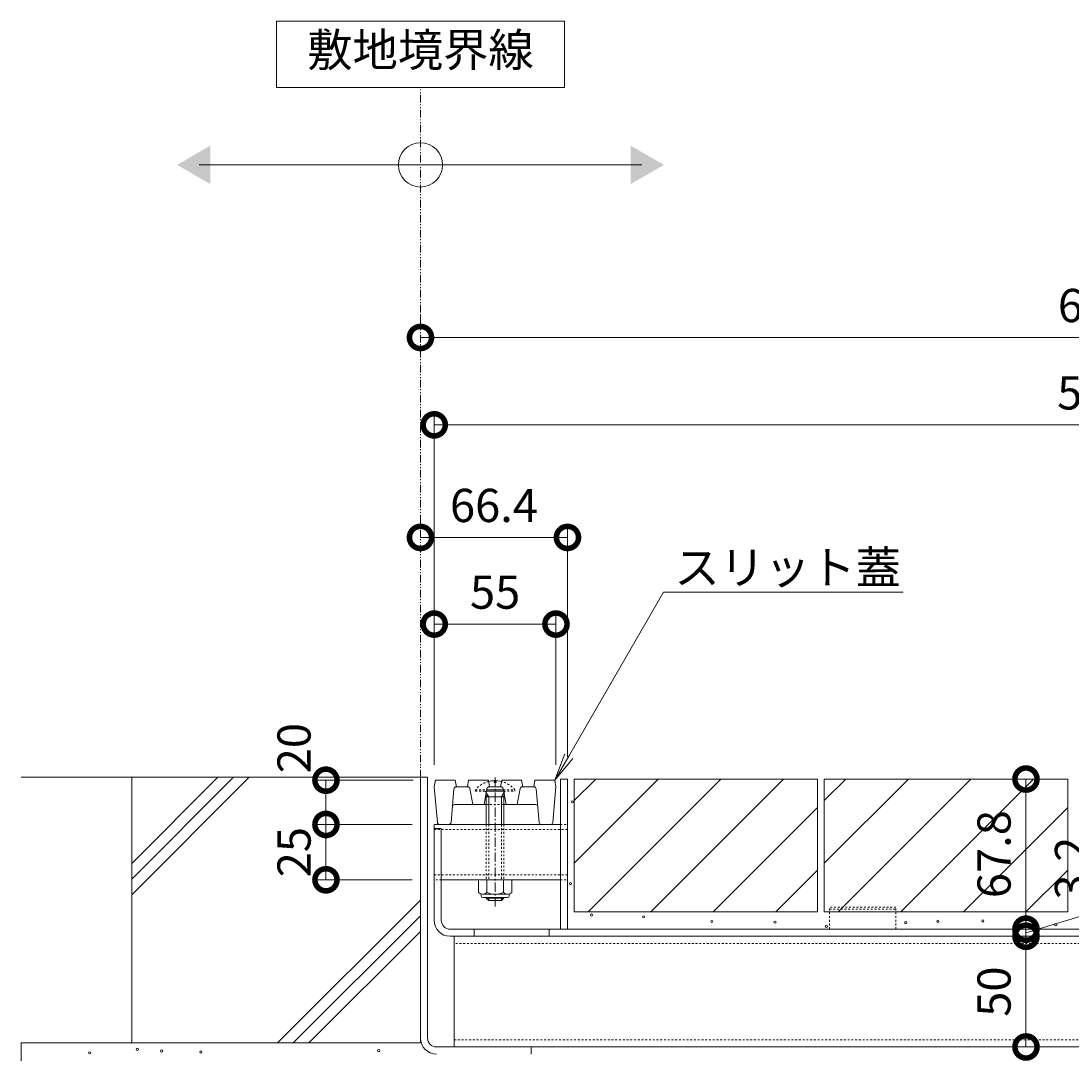
# Model space of a CAD drawing. Extents: x 784 to 4183, y 337 to 2433.
# Drawn here: x 2639 to 3113, y 815 to 1282 of the extents above; entities that cross this region are included whole.
import ezdxf
from ezdxf import colors
from ezdxf.entities.mleader import LeaderData, LeaderLine
from ezdxf.math import Vec2, Vec3

# ---------------------------------------------------------------- set-up
doc = ezdxf.new("R2010")
doc.units = 0
for name, pattern in [('2点鎖線（断面）', [6.773333, 3.386667, -0.846667, 0.423333, -0.846667, 0.423333, -0.846667]), ('中心線（短）', [6.773333, 4.233333, -0.846667, 0.846667, -0.846667]), ('点線（標準）', [1.693333, 0.846667, -0.846667])]:
    doc.linetypes.add(name, pattern=pattern)
doc.layers.get('0').update_dxf_attribs({"lineweight": 9})
doc.layers.get('Defpoints').update_dxf_attribs({"lineweight": 9})
for name, color, linetype, lineweight in [('スリット蓋', 3, 'Continuous', 9), ('トラス小ねじ', 7, 'Continuous', 9), ('モルタル', 7, 'Continuous', 9), ('モルタル止め', 2, 'Continuous', 9), ('受枠', 7, 'Continuous', 9), ('寸法', 7, 'Continuous', 9), ('引出線', 7, 'Continuous', 9), ('敷地境界線', 7, 'Continuous', 9), ('蓋本体', 7, 'Continuous', 9), ('角パイプ（蓋受け）', 7, 'Continuous', 9), ('角パイプ（補強梁）', 7, 'Continuous', 9), ('躯体', 2, 'Continuous', 9)]:
    doc.layers.add(name, color=color, linetype=linetype, lineweight=lineweight)
doc.styles.add('(K)MSゴシック', font='txt')
doc.styles.add('文字_異尺度_H3.0', font='txt', dxfattribs={"height": 3})
doc.dimstyles.new('KAD-1', dxfattribs={"dimtxt": 3, "dimasz": 4, "dimexe": 1, "dimexo": 2, "dimgap": 1, "dimtad": 1, "dimdec": 1, "dimdsep": 46, "dimtxsty": '(K)MSゴシック', "dimblk": 'DOTSMALL', "dimcen": 0, "dimclrd": 7, "dimclre": 256, "dimclrt": 2, "dimadec": 0, "dimazin": 0, "dimtfac": 1, "dimtdec": 1, "dimtmove": 0, "dimatfit": 3, "dimldrblk": 'DOTSMALL', "dimfxl": 1, "dimtfill": 1, "dimlwd": -1, "dimlwe": -1, "dimarcsym": 0})

# ---------------------------------------------------------------- blocks, each defined once
blk = doc.blocks.new('_DotSmall')
at = {"color": 0, "linetype": 'ByBlock', "const_width": 0.5}
blk.add_lwpolyline([(-0.0625, 0, 1), (0.0625, 0, 1)], format="xyb", close=True, dxfattribs=at)
blk = doc.blocks.new('*D19')
at = {"layer": 'Defpoints', "color": 0, "linetype": 'Continuous', "lineweight": 9, "transparency": 16777216}
for p in [(2825.23, 1009.45), (2880.23, 1009.45), (2880.23, 935.95)]:
    blk.add_point(p, dxfattribs=at)
at = {"layer": '寸法', "transparency": 16777216}
for p, q in [((2825.23, 1019.45), (2825.23, 1014.45)), ((2880.23, 945.95), (2880.23, 1014.45))]:
    blk.add_line(p, q, dxfattribs=at)
at = {"layer": '寸法', "color": 7, "transparency": 16777216}
blk.add_line((2825.23, 1009.45), (2880.23, 1009.45), dxfattribs=at)
at = {"layer": '寸法', "color": 7, "linetype": 'Continuous', "transparency": 16777216, "xscale": 20, "yscale": 20, "zscale": 20, "rotation": 180}
blk.add_blockref('_DotSmall', (2825.23, 1009.45), dxfattribs=at)
at = {"layer": '寸法', "color": 7, "linetype": 'Continuous', "transparency": 16777216, "xscale": 20, "yscale": 20, "zscale": 20}
blk.add_blockref('_DotSmall', (2880.23, 1009.45), dxfattribs=at)
at = {"layer": '寸法', "color": 2, "linetype": 'Continuous', "transparency": 16777216, "insert": (2852.73, 1021.95), "char_height": 15, "attachment_point": 5, "style": '(K)MSゴシック', "bg_fill": 3, "box_fill_scale": 1.1, "bg_fill_color": 256, "bg_fill_true_color": 13158600, "bg_fill_transparency": 0}
blk.add_mtext('55', dxfattribs=at)
blk = doc.blocks.new('*D20')
at = {"layer": 'Defpoints', "color": 0, "linetype": 'Continuous', "lineweight": 9, "transparency": 16777216}
for p in [(3422.23, 1099.45), (3422.23, 939.45), (2825.23, 935.95)]:
    blk.add_point(p, dxfattribs=at)
at = {"layer": '寸法', "transparency": 16777216}
for p, q in [((2825.23, 945.95), (2825.23, 1104.45)), ((3422.23, 949.45), (3422.23, 1104.45))]:
    blk.add_line(p, q, dxfattribs=at)
at = {"layer": '寸法', "color": 7, "transparency": 16777216}
blk.add_line((2825.23, 1099.45), (3422.23, 1099.45), dxfattribs=at)
at = {"layer": '寸法', "color": 7, "linetype": 'Continuous', "transparency": 16777216, "xscale": 20, "yscale": 20, "zscale": 20, "rotation": 180}
blk.add_blockref('_DotSmall', (2825.23, 1099.45), dxfattribs=at)
at = {"layer": '寸法', "color": 7, "linetype": 'Continuous', "transparency": 16777216, "xscale": 20, "yscale": 20, "zscale": 20}
blk.add_blockref('_DotSmall', (3422.23, 1099.45), dxfattribs=at)
at = {"layer": '寸法', "color": 2, "linetype": 'Continuous', "transparency": 16777216, "insert": (3123.73, 1111.95), "char_height": 15, "attachment_point": 5, "style": '(K)MSゴシック', "bg_fill": 3, "box_fill_scale": 1.1, "bg_fill_color": 256, "bg_fill_true_color": 13158600, "bg_fill_transparency": 0}
blk.add_mtext('597', dxfattribs=at)
blk = doc.blocks.new('*D21')
at = {"layer": 'Defpoints', "color": 0, "linetype": 'Continuous', "lineweight": 9, "transparency": 16777216}
for p in [(2819.02, 1138.91), (3429.03, 1138.91), (3429.03, 940.25)]:
    blk.add_point(p, dxfattribs=at)
at = {"layer": '寸法', "transparency": 16777216}
for p, q in [((2819.02, 1148.91), (2819.02, 1143.91)), ((3429.03, 950.25), (3429.03, 1143.91))]:
    blk.add_line(p, q, dxfattribs=at)
at = {"layer": '寸法', "color": 7, "transparency": 16777216}
blk.add_line((2819.02, 1138.91), (3429.03, 1138.91), dxfattribs=at)
at = {"layer": '寸法', "color": 7, "linetype": 'Continuous', "transparency": 16777216, "xscale": 20, "yscale": 20, "zscale": 20, "rotation": 180}
blk.add_blockref('_DotSmall', (2819.02, 1138.91), dxfattribs=at)
at = {"layer": '寸法', "color": 7, "linetype": 'Continuous', "transparency": 16777216, "xscale": 20, "yscale": 20, "zscale": 20}
blk.add_blockref('_DotSmall', (3429.03, 1138.91), dxfattribs=at)
at = {"layer": '寸法', "color": 2, "linetype": 'Continuous', "transparency": 16777216, "insert": (3124.02, 1151.41), "char_height": 15, "attachment_point": 5, "style": '(K)MSゴシック', "bg_fill": 3, "box_fill_scale": 1.1, "bg_fill_color": 256, "bg_fill_true_color": 13158600, "bg_fill_transparency": 0}
blk.add_mtext('610', dxfattribs=at)
blk = doc.blocks.new('*D22')
at = {"layer": 'Defpoints', "color": 0, "linetype": 'Continuous', "lineweight": 9, "transparency": 16777216}
for p in [(2776.32, 938.95), (2825.73, 938.95), (2825.23, 918.95)]:
    blk.add_point(p, dxfattribs=at)
at = {"layer": '寸法', "transparency": 16777216}
for p, q in [((2815.73, 938.95), (2771.32, 938.95)), ((2815.23, 918.95), (2771.32, 918.95))]:
    blk.add_line(p, q, dxfattribs=at)
at = {"layer": '寸法', "color": 7, "transparency": 16777216}
blk.add_line((2776.32, 918.95), (2776.32, 938.95), dxfattribs=at)
at = {"layer": '寸法', "color": 7, "linetype": 'Continuous', "transparency": 16777216, "xscale": 20, "yscale": 20, "zscale": 20, "rotation": 270}
blk.add_blockref('_DotSmall', (2776.32, 918.95), dxfattribs=at)
at = {"layer": '寸法', "color": 2, "linetype": 'Continuous', "transparency": 16777216, "insert": (2763.82, 953.42), "char_height": 15, "attachment_point": 5, "rotation": 90, "style": '(K)MSゴシック', "bg_fill": 3, "box_fill_scale": 1.1, "bg_fill_color": 256, "bg_fill_true_color": 13158600, "bg_fill_transparency": 0}
blk.add_mtext('20', dxfattribs=at)
at = {"layer": '寸法', "color": 7, "linetype": 'Continuous', "transparency": 16777216, "xscale": 20, "yscale": 20, "zscale": 20, "rotation": 90}
blk.add_blockref('_DotSmall', (2776.32, 938.95), dxfattribs=at)
blk = doc.blocks.new('*D23')
at = {"layer": 'Defpoints', "color": 0, "linetype": 'Continuous', "lineweight": 9, "transparency": 16777216}
for p in [(2776.32, 918.95), (2825.23, 918.95), (2825.23, 893.95)]:
    blk.add_point(p, dxfattribs=at)
at = {"layer": '寸法', "transparency": 16777216}
for p, q in [((2815.23, 918.95), (2771.32, 918.95)), ((2815.23, 893.95), (2771.32, 893.95))]:
    blk.add_line(p, q, dxfattribs=at)
at = {"layer": '寸法', "color": 7, "transparency": 16777216}
blk.add_line((2776.32, 893.95), (2776.32, 918.95), dxfattribs=at)
at = {"layer": '寸法', "color": 2, "linetype": 'Continuous', "transparency": 16777216, "insert": (2763.82, 906.45), "char_height": 15, "attachment_point": 5, "rotation": 90, "style": '(K)MSゴシック', "bg_fill": 3, "box_fill_scale": 1.1, "bg_fill_color": 256, "bg_fill_true_color": 13158600, "bg_fill_transparency": 0}
blk.add_mtext('25', dxfattribs=at)
at = {"layer": '寸法', "color": 7, "linetype": 'Continuous', "transparency": 16777216, "xscale": 20, "yscale": 20, "zscale": 20}
for p, rotation in [((2776.32, 918.95), 90), ((2776.32, 893.95), 270)]:
    blk.add_blockref('_DotSmall', p, dxfattribs=dict(at, rotation=rotation))
blk = doc.blocks.new('*D24')
at = {"layer": 'Defpoints', "color": 0, "linetype": 'Continuous', "lineweight": 9, "transparency": 16777216}
for p in [(2819.02, 1048.6), (2885.43, 1048.6), (2885.43, 939.45)]:
    blk.add_point(p, dxfattribs=at)
at = {"layer": '寸法', "transparency": 16777216}
for p, q in [((2819.02, 1058.6), (2819.02, 1053.6)), ((2885.43, 949.45), (2885.43, 1053.6))]:
    blk.add_line(p, q, dxfattribs=at)
at = {"layer": '寸法', "color": 7, "transparency": 16777216}
blk.add_line((2819.02, 1048.6), (2885.43, 1048.6), dxfattribs=at)
at = {"layer": '寸法', "color": 7, "linetype": 'Continuous', "transparency": 16777216, "xscale": 20, "yscale": 20, "zscale": 20, "rotation": 180}
blk.add_blockref('_DotSmall', (2819.02, 1048.6), dxfattribs=at)
at = {"layer": '寸法', "color": 7, "linetype": 'Continuous', "transparency": 16777216, "xscale": 20, "yscale": 20, "zscale": 20}
blk.add_blockref('_DotSmall', (2885.43, 1048.6), dxfattribs=at)
at = {"layer": '寸法', "color": 2, "linetype": 'Continuous', "transparency": 16777216, "insert": (2852.22, 1061.1), "char_height": 15, "attachment_point": 5, "style": '(K)MSゴシック', "bg_fill": 3, "box_fill_scale": 1.1, "bg_fill_color": 256, "bg_fill_true_color": 13158600, "bg_fill_transparency": 0}
blk.add_mtext('66.4', dxfattribs=at)
blk = doc.blocks.new('*D28')
at = {"layer": 'Defpoints', "color": 0, "linetype": 'Continuous', "lineweight": 9, "transparency": 16777216}
for p in [(3092.59, 868.45), (3092.59, 868.45), (3092.59, 818.45)]:
    blk.add_point(p, dxfattribs=at)
at = {"layer": '寸法', "color": 7, "transparency": 16777216}
blk.add_line((3092.59, 818.45), (3092.59, 868.45), dxfattribs=at)
at = {"layer": '寸法', "transparency": 16777216}
for p, q in [((3102.59, 868.45), (3097.59, 868.45)), ((3102.59, 818.45), (3097.59, 818.45))]:
    blk.add_line(p, q, dxfattribs=at)
at = {"layer": '寸法', "color": 7, "linetype": 'Continuous', "transparency": 16777216, "xscale": 20, "yscale": 20, "zscale": 20}
for p, rotation in [((3092.59, 868.45), 90), ((3092.59, 818.45), 270)]:
    blk.add_blockref('_DotSmall', p, dxfattribs=dict(at, rotation=rotation))
at = {"layer": '寸法', "color": 2, "linetype": 'Continuous', "transparency": 16777216, "insert": (3080.09, 843.45), "char_height": 15, "attachment_point": 5, "rotation": 90, "style": '(K)MSゴシック', "bg_fill": 3, "box_fill_scale": 1.1, "bg_fill_color": 256, "bg_fill_true_color": 13158600, "bg_fill_transparency": 0}
blk.add_mtext('50', dxfattribs=at)
blk = doc.blocks.new('*D29')
at = {"layer": 'Defpoints', "color": 0, "linetype": 'Continuous', "lineweight": 9, "transparency": 16777216}
for p in [(3092.59, 871.65), (3092.59, 871.65), (3092.59, 868.45)]:
    blk.add_point(p, dxfattribs=at)
at = {"layer": '寸法', "color": 7, "transparency": 16777216}
for p, q in [((3127.59, 880.55), (3127.59, 917.88)), ((3092.59, 871.65), (3092.59, 891.65)), ((3092.59, 870.05), (3127.59, 880.55)), ((3092.59, 868.45), (3092.59, 871.65)), ((3092.59, 868.45), (3092.59, 871.65)), ((3092.59, 868.45), (3092.59, 848.45))]:
    blk.add_line(p, q, dxfattribs=at)
at = {"layer": '寸法', "transparency": 16777216}
for p, q in [((3102.59, 871.65), (3097.59, 871.65)), ((3102.59, 868.45), (3097.59, 868.45))]:
    blk.add_line(p, q, dxfattribs=at)
at = {"layer": '寸法', "color": 7, "linetype": 'Continuous', "transparency": 16777216, "xscale": 20, "yscale": 20, "zscale": 20}
for p, rotation in [((3092.59, 871.65), 270), ((3092.59, 868.45), 90)]:
    blk.add_blockref('_DotSmall', p, dxfattribs=dict(at, rotation=rotation))
at = {"layer": '寸法', "color": 2, "linetype": 'Continuous', "transparency": 16777216, "insert": (3115.09, 899.21), "char_height": 15, "attachment_point": 5, "rotation": 90, "style": '(K)MSゴシック', "bg_fill": 3, "box_fill_scale": 1.1, "bg_fill_color": 256, "bg_fill_true_color": 13158600, "bg_fill_transparency": 0}
blk.add_mtext('3.2', dxfattribs=at)
blk = doc.blocks.new('*D30')
at = {"layer": 'Defpoints', "color": 0, "linetype": 'Continuous', "lineweight": 9, "transparency": 16777216}
for p in [(3092.59, 939.45), (3092.59, 939.45), (3092.59, 871.65)]:
    blk.add_point(p, dxfattribs=at)
at = {"layer": '寸法', "color": 7, "transparency": 16777216}
blk.add_line((3092.59, 871.65), (3092.59, 939.45), dxfattribs=at)
at = {"layer": '寸法', "transparency": 16777216}
for p, q in [((3102.59, 939.45), (3097.59, 939.45)), ((3102.59, 871.65), (3097.59, 871.65))]:
    blk.add_line(p, q, dxfattribs=at)
at = {"layer": '寸法', "color": 7, "linetype": 'Continuous', "transparency": 16777216, "xscale": 20, "yscale": 20, "zscale": 20}
for p, rotation in [((3092.59, 939.45), 90), ((3092.59, 871.65), 270)]:
    blk.add_blockref('_DotSmall', p, dxfattribs=dict(at, rotation=rotation))
at = {"layer": '寸法', "color": 2, "linetype": 'Continuous', "transparency": 16777216, "insert": (3080.09, 905.55), "char_height": 15, "width": 38.1449, "attachment_point": 5, "rotation": 90, "style": '(K)MSゴシック', "bg_fill": 3, "box_fill_scale": 1.1, "bg_fill_color": 256, "bg_fill_true_color": 13158600, "bg_fill_transparency": 0}
blk.add_mtext('67.8', dxfattribs=at)
blk = doc.blocks.new('_Open')
at = {"color": 0, "linetype": 'ByBlock', "lineweight": -2}
for p, q in [((-1, 0.167), (0, 0)), ((-1, -0.167), (0, 0)), ((0, 0), (-1, 0))]:
    blk.add_line(p, q, dxfattribs=at)

msp = doc.modelspace()

# ---------------------------------------------------------------- linework, layer by layer
at = {"layer": 'スリット蓋', "color": 3, "linetype": 'Continuous', "lineweight": 9}
for p, q in [((2834.44, 927.95), (2848.73, 927.95)), ((2856.73, 927.95), (2871.02, 927.95)), ((2873.64, 918.95), (2877.81, 918.95))]:
    msp.add_line(p, q, dxfattribs=at)
at = {"layer": 'スリット蓋', "color": 3, "linetype": '点線（標準）', "lineweight": 9}
msp.add_line((2848.73, 927.95), (2856.73, 927.95), dxfattribs=at)
at = {"layer": 'スリット蓋', "color": 3, "linetype": 'Continuous', "lineweight": 9}
for centre, start, end in [((2834.44, 926.95), 90, 174.9575), ((2871.02, 926.95), 5.0425, 90), ((2831.81, 919.95), 270, 354.9575), ((2873.64, 919.95), 185.0425, 270), ((2877.81, 919.95), 270, 354.9575)]:
    msp.add_arc(centre, 1, start, end, dxfattribs=at)
at = {"layer": 'トラス小ねじ', "color": 6, "linetype": 'Continuous', "lineweight": 5}
for p, q in [((2849.83, 931.45), (2848.73, 933.31)), ((2848.73, 931.45), (2849.27, 932.39)), ((2856.73, 931.45), (2848.73, 931.45)), ((2848.73, 931.45), (2848.73, 918.95)), ((2849.83, 931.45), (2849.83, 918.95)), ((2855.63, 931.45), (2856.72, 933.31)), ((2855.63, 931.45), (2855.63, 918.95)), ((2856.73, 931.45), (2856.18, 932.39)), ((2856.73, 931.45), (2856.73, 918.95)), ((2848.73, 885.95), (2848.73, 885.65)), ((2849.83, 884.55), (2848.73, 885.65)), ((2856.73, 885.65), (2848.74, 885.65)), ((2849.83, 885.95), (2849.83, 884.55)), ((2849.83, 884.55), (2855.63, 884.55)), ((2855.63, 885.95), (2855.63, 884.55)), ((2855.63, 884.55), (2856.73, 885.65)), ((2856.73, 885.95), (2856.73, 885.65))]:
    msp.add_line(p, q, dxfattribs=at)
at = {"layer": 'トラス小ねじ', "color": 6, "linetype": '点線（標準）', "lineweight": 5}
for p, q in [((2848.73, 918.95), (2848.73, 893.95)), ((2849.83, 918.95), (2849.83, 893.95)), ((2855.63, 918.95), (2855.63, 893.95)), ((2856.73, 918.95), (2856.73, 893.95))]:
    msp.add_line(p, q, dxfattribs=at)
at = {"layer": 'トラス小ねじ', "color": 2, "linetype": 'Continuous', "lineweight": 9}
for p, q in [((2845.23, 893.95), (2860.23, 893.95)), ((2845.23, 888.17), (2845.23, 893.95)), ((2848.98, 888.17), (2848.98, 893.95)), ((2856.48, 888.17), (2856.48, 893.95)), ((2860.23, 888.17), (2860.23, 893.95)), ((2846.38, 886.7), (2846.38, 887.54)), ((2846.98, 887.45), (2858.48, 887.45)), ((2847.1, 887.45), (2858.35, 887.45)), ((2859.08, 886.7), (2859.08, 887.54)), ((2858.33, 885.95), (2847.13, 885.95))]:
    msp.add_line(p, q, dxfattribs=at)
for centre, radius, start, end in [((2847.1, 890.25), 2.8, 227.9254, 312.0744), ((2852.73, 897.54), 10.09, 248.1979, 291.8021), ((2858.35, 890.25), 2.8, 227.9257, 312.0743), ((2847.13, 886.7), 0.75, 180, 270), ((2858.33, 886.7), 0.75, 270, 0)]:
    msp.add_arc(centre, radius, start, end, dxfattribs=at)
at = {"layer": 'モルタル', "color": 7, "linetype": 'Continuous', "lineweight": 9}
for centre in [(2887.61, 929.19), (2886.8, 892.22), (2896.29, 878.02), (2919.86, 877.25), (2950.67, 875.11), (2979.21, 874.84), (3002.38, 872.96), (3038.28, 874.57), (3052.75, 875.24), (3073.11, 875.38), (3094.75, 875.86), (3106, 873.72), (2669.56, 815.81), (2691.1, 817.38), (2702.11, 816.59), (2719.79, 816.2), (2800.14, 816.79)]:
    msp.add_circle(centre, 0.5, dxfattribs=at)
at = {"layer": 'モルタル止め', "color": 2, "linetype": '点線（標準）', "lineweight": 9}
for p, q in [((3033.83, 881.65), (3003.83, 881.65)), ((3003.83, 871.65), (3003.83, 881.65)), ((3003.83, 880.75), (3033.83, 880.75)), ((3033.83, 871.65), (3033.83, 881.65)), ((3003.83, 871.65), (3033.83, 871.65))]:
    msp.add_line(p, q, dxfattribs=at)
at = {"layer": '受枠', "color": 7, "linetype": 'Continuous', "lineweight": 9}
for p, q in [((2826.23, 818.45), (2869.03, 818.45)), ((2869.03, 818.45), (2869.03, 815.25))]:
    msp.add_line(p, q, dxfattribs=at)
for radius in [7.2, 4]:
    msp.add_arc((2826.23, 822.45), radius, 180, 270, dxfattribs=at)
at = {"layer": '敷地境界線', "color": 7, "linetype": 'Continuous', "lineweight": 9}
for p, q in [((2884.03, 1281.85), (2754.03, 1281.85)), ((2754.03, 1281.85), (2754.03, 1251.85)), ((2884.03, 1251.85), (2884.03, 1281.85)), ((2754.03, 1251.85), (2884.03, 1251.85)), ((2719.03, 1216.87), (2919.03, 1216.87))]:
    msp.add_line(p, q, dxfattribs=at)
msp.add_circle((2819.03, 1216.87), 10, dxfattribs=at)
for points in [[(2724.03, 1225.53), (2724.03, 1225.53), (2724.03, 1208.21), (2709.03, 1216.87)], [(2914.03, 1225.53), (2914.03, 1225.53), (2914.03, 1208.21), (2929.03, 1216.87)]]:
    msp.add_solid(points, dxfattribs=at)
at = {"layer": '蓋本体', "color": 7, "linetype": 'Continuous', "lineweight": 9}
for p, q in [((2828.43, 875.65), (2828.43, 917.15)), ((3415.03, 871.65), (2832.43, 871.65)), ((2832.43, 868.45), (3415.03, 868.45)), ((2843.23, 871.65), (2843.23, 868.45)), ((2877.23, 871.65), (2877.23, 868.45))]:
    msp.add_line(p, q, dxfattribs=at)
for radius in [7.2, 4]:
    msp.add_arc((2832.43, 875.65), radius, 180, 270, dxfattribs=at)
at = {"layer": '角パイプ（蓋受け）', "color": 7, "linetype": '点線（標準）', "lineweight": 9}
for p, q in [((2882.23, 918.95), (2885.43, 918.95)), ((2882.23, 893.95), (2885.43, 893.95))]:
    msp.add_line(p, q, dxfattribs=at)
at = {"layer": '角パイプ（蓋受け）', "color": 7, "linetype": 'Continuous', "lineweight": 9}
for p, q in [((2885.43, 918.95), (2885.43, 893.95)), ((2828.43, 893.95), (2882.23, 893.95))]:
    msp.add_line(p, q, dxfattribs=at)
at = {"layer": '角パイプ（補強梁）', "color": 7, "linetype": 'Continuous', "lineweight": 9}
for p, q in [((2834.23, 868.45), (2834.23, 818.45)), ((2834.23, 818.45), (3413.23, 818.45))]:
    msp.add_line(p, q, dxfattribs=at)
at = {"layer": '角パイプ（補強梁）', "color": 7, "linetype": '点線（標準）', "lineweight": 9}
for p, q in [((3413.23, 865.25), (2834.23, 865.25)), ((2834.23, 821.65), (3413.23, 821.65))]:
    msp.add_line(p, q, dxfattribs=at)
at = {"layer": '躯体', "color": 2, "linetype": 'Continuous', "lineweight": 9}
for p, q in [((2727.53, 940.25), (2688.53, 901.25)), ((2734.6, 940.25), (2688.53, 894.18)), ((2741.67, 940.25), (2688.53, 887.1)), ((2688.53, 820.25), (2688.53, 940.25)), ((2951.3, 879.45), (2998.43, 926.57)), ((3064.3, 879.45), (3111.43, 926.57)), ((2979.59, 879.45), (2998.43, 898.29)), ((3092.59, 879.45), (3111.43, 898.29)), ((2819.03, 884.81), (2754.46, 820.25)), ((2819.03, 877.74), (2761.53, 820.25)), ((2888.43, 879.45), (2998.43, 879.45)), ((3001.43, 879.45), (3111.43, 879.45)), ((2819.03, 870.67), (2768.61, 820.25)), ((2819.03, 820.25), (2638.53, 820.25)), ((2638.53, 645.25), (2638.53, 820.25))]:
    msp.add_line(p, q, dxfattribs=at)

# ---------------------------------------------------------------- texts
at = {"layer": '敷地境界線', "color": 2, "lineweight": 9, "insert": (2819.03, 1266.85), "char_height": 15, "width": 97.564, "attachment_point": 5, "style": '文字_異尺度_H3.0'}
msp.add_mtext('敷地境界線', dxfattribs=at)

# ---------------------------------------------------------------- dimensions: what is measured, and where the dimension line sits
at = {"layer": '寸法', "linetype": 'Continuous'}
dim = msp.add_linear_dim(base=(2880.23, 1009.45), p1=(2825.23, 1009.45), p2=(2880.23, 935.95), dimstyle='KAD-1', dxfattribs=at)
dim.commit()
dim.dimension.update_dxf_attribs({"geometry": '*D19', "text_midpoint": (2852.73, 1021.95)})

# ---------------------------------------------------------------- next in the draw order: dimensions: what is measured, and where the dimension line sits
dim = msp.add_linear_dim(base=(3422.23, 1099.45), p1=(2825.23, 935.95), p2=(3422.23, 939.45), dimstyle='KAD-1', dxfattribs=at)
dim.commit()
dim.dimension.update_dxf_attribs({"geometry": '*D20', "text_midpoint": (3123.73, 1111.95)})
dim = msp.add_linear_dim(base=(3092.59, 868.45), p1=(3092.59, 818.45), p2=(3092.59, 868.45), angle=90, dimstyle='KAD-1', override={"dimtmove": 1}, dxfattribs=at)
dim.commit()
dim.dimension.update_dxf_attribs({"geometry": '*D28', "text_midpoint": (3092.59, 843.45), "dimtype": 160})

# ---------------------------------------------------------------- next in the draw order: linework, layer by layer
at = {"layer": 'スリット蓋', "color": 3, "linetype": 'Continuous', "lineweight": 9}
for p, q in [((2834.15, 935.03), (2832.81, 919.86)), ((2835.14, 935.95), (2840.4, 935.95)), ((2841.38, 935.13), (2842.73, 927.95)), ((2849.07, 935.13), (2847.73, 927.95)), ((2850.06, 935.95), (2855.4, 935.95)), ((2856.38, 935.13), (2857.73, 927.95)), ((2864.07, 935.13), (2862.73, 927.95)), ((2870.31, 935.95), (2865.06, 935.95)), ((2871.31, 935.03), (2872.65, 919.86)), ((2878.81, 919.86), (2880.23, 935.95))]:
    msp.add_line(p, q, dxfattribs=at)
for centre, start, end in [((2835.14, 934.95), 90, 174.9575), ((2840.4, 934.95), 10.6197, 90), ((2850.06, 934.95), 90, 169.3803), ((2855.4, 934.95), 10.6197, 90), ((2865.06, 934.95), 90, 169.3803), ((2870.31, 934.95), 5.0425, 90)]:
    msp.add_arc(centre, 1, start, end, dxfattribs=at)
at = {"layer": 'トラス小ねじ', "color": 6, "linetype": '点線（標準）', "lineweight": 5}
for p, q in [((2843.83, 934.64), (2848.98, 934.64)), ((2843.83, 933.95), (2843.83, 934.64)), ((2856.47, 934.64), (2861.63, 934.64)), ((2861.63, 933.95), (2861.63, 934.64)), ((2843.83, 933.95), (2848.85, 933.95)), ((2848.73, 933.31), (2848.36, 933.95)), ((2856.6, 933.95), (2861.63, 933.95)), ((2856.72, 933.31), (2857.1, 933.95))]:
    msp.add_line(p, q, dxfattribs=at)
at = {"layer": 'トラス小ねじ', "color": 6, "linetype": 'Continuous', "lineweight": 5}
for p, q in [((2848.98, 934.64), (2856.47, 934.64)), ((2848.85, 933.95), (2856.6, 933.95))]:
    msp.add_line(p, q, dxfattribs=at)

# ---------------------------------------------------------------- next in the draw order: dimensions: what is measured, and where the dimension line sits
at = {"layer": '寸法', "linetype": 'Continuous'}
dim = msp.add_linear_dim(base=(3429.03, 1138.91), p1=(2819.02, 1138.91), p2=(3429.03, 940.25), dimstyle='KAD-1', dxfattribs=at)
dim.commit()
dim.dimension.update_dxf_attribs({"geometry": '*D21', "text_midpoint": (3124.02, 1151.41)})

# ---------------------------------------------------------------- next in the draw order: linework, layer by layer
at = {"layer": '躯体', "color": 2, "linetype": 'Continuous', "lineweight": 9}
for p, q in [((2894.74, 879.45), (2954.74, 939.45)), ((2923.02, 879.45), (2983.02, 939.45)), ((2998.43, 939.45), (2998.43, 879.45)), ((3001.43, 939.45), (3111.43, 939.45)), ((3001.43, 939.45), (3001.43, 879.45)), ((3001.43, 901.42), (3039.45, 939.45)), ((3001.43, 929.71), (3011.17, 939.45)), ((3007.74, 879.45), (3067.74, 939.45)), ((3036.02, 879.45), (3096.02, 939.45)), ((3111.43, 939.45), (3111.43, 879.45))]:
    msp.add_line(p, q, dxfattribs=at)

# ---------------------------------------------------------------- next in the draw order: dimensions: what is measured, and where the dimension line sits
at = {"layer": '寸法', "linetype": 'Continuous'}
dim = msp.add_linear_dim(base=(2776.32, 938.95), p1=(2825.23, 918.95), p2=(2825.73, 938.95), angle=90, dimstyle='KAD-1', override={"dimtmove": 1}, dxfattribs=at)
dim.commit()
dim.dimension.update_dxf_attribs({"geometry": '*D22', "text_midpoint": (2776.32, 953.42), "dimtype": 160})

# ---------------------------------------------------------------- next in the draw order: linework, layer by layer
at = {"layer": 'スリット蓋', "color": 3, "linetype": 'Continuous', "lineweight": 9}
msp.add_line((2831.81, 918.95), (2827.64, 918.95), dxfattribs=at)

# ---------------------------------------------------------------- next in the draw order: dimensions: what is measured, and where the dimension line sits
at = {"layer": '寸法', "linetype": 'Continuous'}
dim = msp.add_linear_dim(base=(2885.43, 1048.6), p1=(2819.02, 1048.6), p2=(2885.43, 939.45), dimstyle='KAD-1', dxfattribs=at)
dim.commit()
dim.dimension.update_dxf_attribs({"geometry": '*D24', "text_midpoint": (2852.22, 1061.1)})
dim = msp.add_linear_dim(base=(2776.32, 918.95), p1=(2825.23, 893.95), p2=(2825.23, 918.95), angle=90, dimstyle='KAD-1', override={"dimtmove": 1}, dxfattribs=at)
dim.commit()
dim.dimension.update_dxf_attribs({"geometry": '*D23', "text_midpoint": (2776.32, 906.45), "dimtype": 160})
dim = msp.add_linear_dim(base=(3092.59, 871.65), p1=(3092.59, 868.45), p2=(3092.59, 871.65), angle=90, dimstyle='KAD-1', override={"dimtmove": 1}, dxfattribs=at)
dim.commit()
dim.dimension.update_dxf_attribs({"geometry": '*D29', "text_midpoint": (3115.09, 885.55)})

# ---------------------------------------------------------------- next in the draw order: linework, layer by layer
at = {"layer": 'スリット蓋', "color": 3, "linetype": 'Continuous', "lineweight": 9}
for p, q in [((2825.23, 935.95), (2825.73, 938.95)), ((2826.65, 919.86), (2825.23, 935.95)), ((2825.73, 938.95), (2834.73, 938.95)), ((2835.23, 935.95), (2834.73, 938.95)), ((2840.23, 935.95), (2840.73, 938.95)), ((2840.73, 938.95), (2849.73, 938.95)), ((2850.23, 935.95), (2849.73, 938.95)), ((2855.23, 935.95), (2855.73, 938.95)), ((2855.73, 938.95), (2864.73, 938.95)), ((2865.23, 935.95), (2864.73, 938.95)), ((2870.23, 935.95), (2870.73, 938.95)), ((2870.73, 938.95), (2879.73, 938.95)), ((2880.23, 935.95), (2879.73, 938.95))]:
    msp.add_line(p, q, dxfattribs=at)
msp.add_arc((2827.64, 919.95), 1, 185.0425, 270, dxfattribs=at)
at = {"layer": 'トラス小ねじ', "color": 7, "linetype": '中心線（短）', "lineweight": 9}
msp.add_line((2852.73, 940.17), (2852.73, 881.96), dxfattribs=at)
at = {"layer": 'トラス小ねじ', "color": 6, "linetype": 'Continuous', "lineweight": 5}
for p, q in [((2852.27, 938.74), (2852.27, 937.94)), ((2852.27, 937.94), (2853.19, 937.94)), ((2853.19, 938.74), (2853.19, 937.94))]:
    msp.add_line(p, q, dxfattribs=at)
at = {"layer": 'トラス小ねじ', "color": 6, "linetype": '点線（標準）', "lineweight": 5}
for start, end in [(104.3793, 139.5244), (40.4755, 75.6223)]:
    msp.add_arc((2852.73, 927.05), 11.7, start, end, dxfattribs=at)
at = {"layer": 'トラス小ねじ', "color": 6, "linetype": 'Continuous', "lineweight": 5}
for start, end in [(92.2612, 104.3793), (75.6206, 92.2612)]:
    msp.add_arc((2852.73, 927.05), 11.7, start, end, dxfattribs=at)
at = {"layer": '受枠', "color": 7, "linetype": 'Continuous', "lineweight": 9}
for p, q in [((2819.03, 940.25), (2822.23, 940.25)), ((2819.03, 940.25), (2819.03, 822.45)), ((2822.23, 822.45), (2822.23, 940.25))]:
    msp.add_line(p, q, dxfattribs=at)
at = {"layer": '敷地境界線', "color": 2, "linetype": '2点鎖線（断面）', "lineweight": 9}
msp.add_line((2819.03, 940.25), (2819.03, 1251.85), dxfattribs=at)
at = {"layer": '蓋本体', "color": 7, "linetype": 'Continuous', "lineweight": 9}
for p, q in [((2882.23, 939.45), (2885.43, 939.45)), ((2882.23, 871.65), (2882.23, 939.45)), ((2885.43, 871.65), (2885.43, 939.45)), ((2825.23, 917.15), (2828.43, 917.15)), ((2825.23, 875.65), (2825.23, 917.15))]:
    msp.add_line(p, q, dxfattribs=at)
at = {"layer": '角パイプ（蓋受け）', "color": 7, "linetype": 'Continuous', "lineweight": 9}
for q in [(2882.23, 918.95), (2825.23, 893.95)]:
    msp.add_line((2825.23, 918.95), q, dxfattribs=at)
at = {"layer": '角パイプ（蓋受け）', "color": 7, "linetype": '点線（標準）', "lineweight": 9}
for p, q in [((2825.23, 916.65), (2885.43, 916.65)), ((2825.23, 896.25), (2885.43, 896.25)), ((2828.43, 893.95), (2825.23, 893.95))]:
    msp.add_line(p, q, dxfattribs=at)
at = {"layer": '躯体', "color": 2, "linetype": 'Continuous', "lineweight": 9}
for p, q in [((2819.03, 940.25), (2638.53, 940.25)), ((2819.03, 940.25), (2819.03, 820.25)), ((2888.43, 939.45), (2998.43, 939.45)), ((2888.43, 939.45), (2888.43, 879.45)), ((2888.43, 929.71), (2898.17, 939.45)), ((2888.43, 901.42), (2926.45, 939.45))]:
    msp.add_line(p, q, dxfattribs=at)

# ---------------------------------------------------------------- next in the draw order: dimensions: what is measured, and where the dimension line sits
at = {"layer": '寸法', "linetype": 'Continuous'}
dim = msp.add_linear_dim(base=(3092.59, 939.45), p1=(3092.59, 871.65), p2=(3092.59, 939.45), angle=90, dimstyle='KAD-1', override={"dimtmove": 1}, dxfattribs=at)
dim.commit()
dim.dimension.update_dxf_attribs({"geometry": '*D30', "text_midpoint": (3080.09, 905.55)})

# ---------------------------------------------------------------- next in the draw order: leaders
at = {"layer": '引出線', "linetype": 'Continuous'}
ml = msp.add_multileader_mtext('Standard', dxfattribs=at)
ml.set_content('スリット蓋', color=2, style='文字_異尺度_H3.0')
ml.set_leader_properties(color=7, linetype='Continuous', lineweight=13)
ml.set_arrow_properties(name='OPEN')
ml.build(insert=Vec2(0, 0))
ml.multileader.update_dxf_attribs({"has_dogleg": 0, "text_left_attachment_type": 5, "text_right_attachment_type": 5, "text_top_attachment_type": 10, "text_bottom_attachment_type": 10, "arrow_head_size": 12.5, "scale": 5})
ctx = ml.context
ctx.base_point, ctx.scale, ctx.char_height, ctx.arrow_head_size, ctx.landing_gap_size, ctx.plane_origin = Vec3(2928.74, 1023.84), 5, 15, 12.5, 5, Vec3(2879.73, 938.95)
ctx.left_attachment, ctx.right_attachment, ctx.top_attachment, ctx.bottom_attachment = 5, 5, 10, 10
notes = []
notes.append((ctx, [(0, (1, 1, 0), (2888.74, 1023.84), (1, 0), 40, [(0, [(2879.73, 938.95)], 0, [])])]))
ctx.mtext.insert, ctx.mtext.flow_direction = Vec3(2933.74, 1042.53), 5
for ctx, leaders in notes:
    for number, flags, end, landing, length, lines in leaders:
        leader = LeaderData()
        leader.index, (leader.has_last_leader_line, leader.has_dogleg_vector, leader.attachment_direction) = number, flags
        leader.last_leader_point, leader.dogleg_vector, leader.dogleg_length = Vec3(end), Vec3(landing), length
        for number, points, colour, breaks in lines:
            line = LeaderLine()
            line.index, line.vertices, line.color, line.breaks = number, Vec3.list(points), colors.encode_raw_color(colour), breaks
            leader.lines.append(line)
        ctx.leaders.append(leader)

# ---------------------------------------------------------------- next in the draw order: linework, layer by layer
at = {"layer": '角パイプ（補強梁）', "color": 7, "linetype": 'Continuous', "lineweight": 9}
msp.add_line((2834.23, 868.45), (3413.23, 868.45), dxfattribs=at)

doc.saveas('drawing.dxf')
